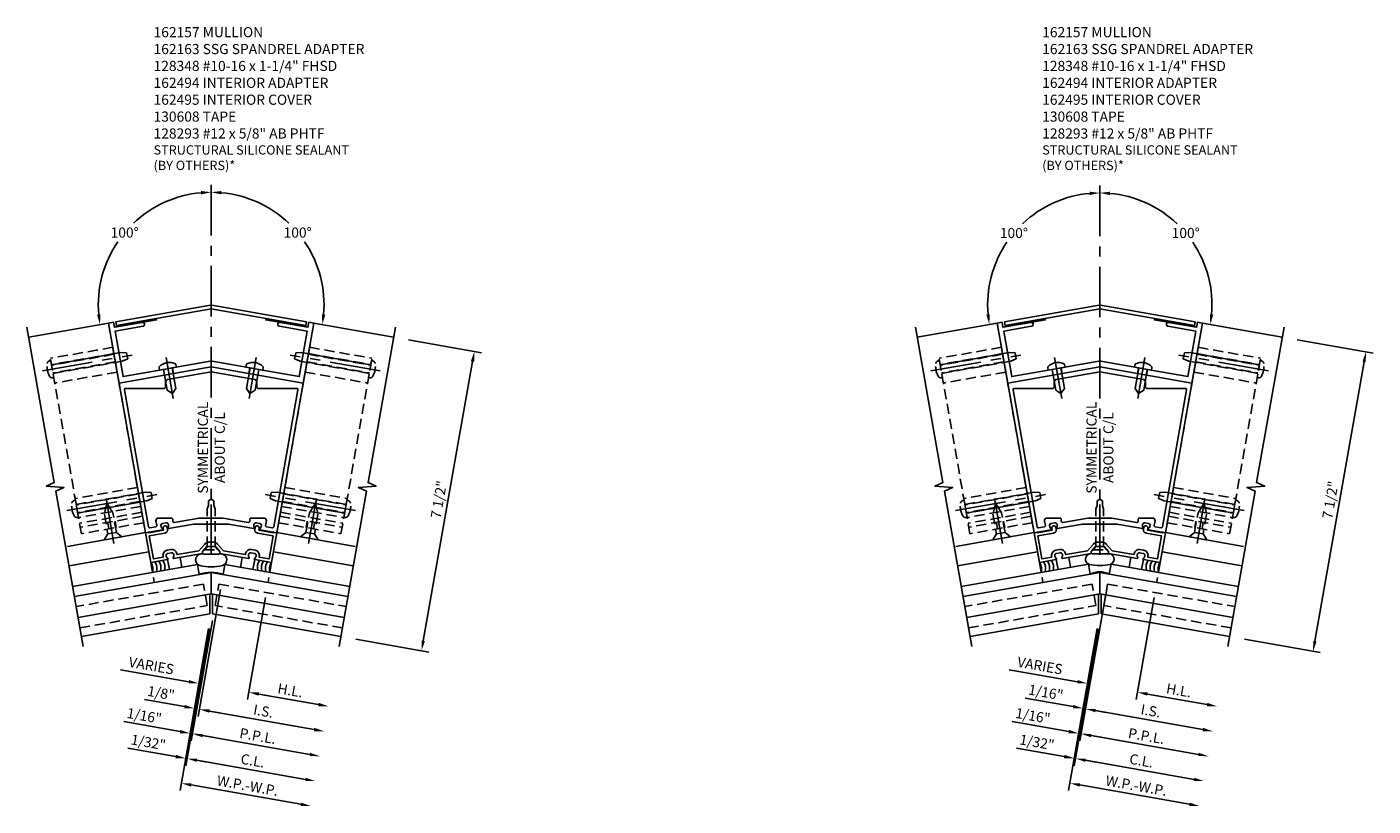
# Model space of a CAD drawing. Units: inches. Extents: x 0 to 235, y 0 to 149.
# Drawn here: x 186 to 220, y 73 to 92 of the extents above; entities that cross this region are included whole.
import ezdxf

# ---------------------------------------------------------------- set-up
doc = ezdxf.new("R2010")
doc.units = ezdxf.units.IN
doc.header["$MEASUREMENT"] = 0
doc.linetypes.add('CENTER', pattern=[2, 1.25, -0.25, 0.25, -0.25])
doc.linetypes.add('HIDDEN', pattern=[0.375, 0.25, -0.125])
doc.layers.get('0').update_dxf_attribs({"color": 4})
for name, color, linetype in [('CENTER', 1, 'CENTER'), ('DIME', 2, 'Continuous'), ('HIDDEN', 3, 'HIDDEN'), ('TEXT', 3, 'Continuous')]:
    doc.layers.add(name, color=color, linetype=linetype)
doc.styles.get("Standard").update_dxf_attribs({"font": 'arial.ttf'})
doc.dimstyles.new('EXT_ON-OFF', dxfattribs={"dimscale": 2, "dimtxt": 0.125, "dimasz": 0.125, "dimexe": 0.09, "dimexo": 0.1875, "dimgap": 0.05, "dimtad": 3, "dimdec": 5, "dimzin": 3, "dimdsep": 46, "dimlunit": 5, "dimtxsty": 'Standard', "dimcen": 0, "dimse2": 1, "dimadec": 0, "dimazin": 0, "dimtfac": 1, "dimtdec": 4, "dimtofl": 0, "dimtmove": 0, "dimatfit": 0, "dimfxl": 1, "dimfrac": 2, "dimtolj": 1, "dimtzin": 3, "dimarcsym": 0})
doc.dimstyles.new('EXT_ON-ON', dxfattribs={"dimscale": 2, "dimtxt": 0.125, "dimasz": 0.125, "dimexe": 0.09, "dimexo": 0.1875, "dimgap": 0.05, "dimtad": 3, "dimdec": 5, "dimzin": 3, "dimdsep": 46, "dimlunit": 5, "dimtxsty": 'Standard', "dimcen": 0, "dimadec": 0, "dimazin": 0, "dimtfac": 1, "dimtdec": 4, "dimtofl": 0, "dimtmove": 0, "dimatfit": 0, "dimfxl": 1, "dimfrac": 2, "dimtolj": 1, "dimtzin": 3, "dimarcsym": 0})
doc.dimstyles.new('EXT_ON-ON$2', dxfattribs={"dimscale": 2, "dimtxt": 0.125, "dimasz": 0.125, "dimexe": 0.09, "dimexo": 0.1875, "dimgap": 0.05, "dimtad": 0, "dimtih": 1, "dimtoh": 1, "dimzin": 3, "dimdsep": 46, "dimtxsty": 'Standard', "dimcen": 0, "dimadec": 0, "dimazin": 0, "dimtfac": 1, "dimtdec": 4, "dimtofl": 0, "dimtmove": 0, "dimatfit": 0, "dimfxl": 1, "dimtolj": 1, "dimtzin": 3, "dimarcsym": 0})

# ---------------------------------------------------------------- blocks, each defined once
blk = doc.blocks.new('B162178')
blk.add_lwpolyline([(-0.024, 5.23, -0.087489), (0.024, 5.23), (1.051, 5.049), (1.064, 5.032), (1.081, 5.044), (2.174, 4.851), (2.371, 5.969), (1.682, 6.091, -1), (1.699, 6.189), (2.389, 6.068), (2.41, 6.191), (2.533, 6.169), (2.273, 4.692), (0, 5.093), (-2.273, 4.692), (-2.533, 6.169), (-2.41, 6.191), (-2.389, 6.068), (-1.699, 6.189, -1), (-1.682, 6.091), (-2.371, 5.969), (-2.174, 4.851), (-1.081, 5.044), (-1.064, 5.032), (-1.051, 5.049)], format="xyb", close=True)
blk = doc.blocks.new('B162494')
at = {"layer": 'HIDDEN'}
for p, q in [((-1.178, 5.027), (-1.154, 4.889)), ((-0.954, 5.067), (-0.93, 4.929)), ((0.954, 5.067), (0.93, 4.929)), ((1.178, 5.027), (1.154, 4.889))]:
    blk.add_line(p, q, dxfattribs=at)
blk.add_blockref('B162178', (0, 0))
blk = doc.blocks.new('B128293')
for p, q in [((-0.063, 0.212), (0, 0.212)), ((0, 0.212), (0, -0.212)), ((0, 0.108), (0.517, 0.108)), ((0.625, 0), (0.517, 0.108)), ((0.625, 0), (0.517, -0.108)), ((-0.063, -0.212), (0, -0.212)), ((0, -0.108), (0.517, -0.108))]:
    blk.add_line(p, q)
for centre, radius, start, end in [((0.186, 0), 0.337, 143.0333, 216.9667), ((-0.063, 0.187), 0.025, 89.9998, 143.033), ((-0.063, -0.187), 0.025, 216.967, 270)]:
    blk.add_arc(centre, radius, start, end)
at = {"layer": 'CENTER'}
blk.add_line((-0.276, 0), (0.75, 0), dxfattribs=at)
blk = doc.blocks.new('B162495')
blk.add_lwpolyline([(0.016, 6.613), (2.355, 6.201), (2.339, 6.112), (0, 6.524), (-2.339, 6.112), (-2.355, 6.201), (-0.016, 6.613, -0.087489)], format="xyb", close=True)
blk = doc.blocks.new('B130608')
blk.add_lwpolyline([(-0.5, 0.03125), (-0.5, 0), (0.5, 0), (0.5, 0.03125)], close=True)
blk = doc.blocks.new('B128394')
for p, q in [((0, 0.108), (1.732, 0.108)), ((1.732, 0.108), (1.875, 0.076)), ((1.875, 0.076), (1.875, -0.076)), ((0, -0.108), (1.732, -0.108)), ((1.732, -0.108), (1.875, -0.076))]:
    blk.add_line(p, q)
blk.add_lwpolyline([(0, 0.212), (-0.026, 0.212, 0.324799), (-0.1, 0.159, 0.158608), (-0.1, -0.159, 0.324799), (-0.026, -0.212), (0, -0.212)], format="xyb", close=True)
at = {"layer": 'CENTER'}
blk.add_line((-0.25, 0), (2, 0), dxfattribs=at)
blk = doc.blocks.new('B128405')
blk.add_lwpolyline([(0.132, -0.108), (0, -0.219), (0, 0.219), (0.132, 0.108)])
blk.add_lwpolyline([(0.872, -0.005, 0.668179), (0.872, 0.005), (0.622, 0.108), (0.132, 0.108), (0.132, -0.108), (0.622, -0.108)], format="xyb", close=True)
at = {"layer": 'CENTER'}
blk.add_line((-0.125, 0), (1, 0), dxfattribs=at)
blk = doc.blocks.new('B162157')
for points in [[(1.206, 1.057), (1.622, 0.983), (2.273, 4.676), (0, 5.077), (-2.273, 4.676), (-1.622, 0.983), (-1.206, 1.057, 0.669376), (-1.2, 1.084, -0.199773), (-1.237, 1.142), (-1.239, 1.152, -0.414214), (-1.199, 1.21), (-1.112, 1.226, -0.414214), (-1.054, 1.185), (-1.052, 1.175, -0.199773), (-1.067, 1.107, 0.669376), (-1.052, 1.084), (-0.424, 1.195), (-0.03, 1.195), (0, 1.225), (0.03, 1.195), (0.424, 1.195), (1.052, 1.084, 0.669376), (1.067, 1.107, -0.199773), (1.052, 1.175), (1.054, 1.185, -0.414214), (1.112, 1.226), (1.199, 1.21, -0.414214), (1.239, 1.152), (1.237, 1.142, -0.199773), (1.2, 1.084, 0.669376)], [(1.075, 4.761), (0, 4.95), (-1.075, 4.761, 0.36397), (-1.125, 4.701), (-1.125, 4.575, -0.414214), (-1.155, 4.545), (-2.112, 4.545, 0.466308), (-2.142, 4.509), (-1.546, 1.129, 0.414214), (-1.511, 1.104), (-1.367, 1.13, 0.414214), (-1.343, 1.164), (-1.362, 1.274, -0.466308), (-1.303, 1.345), (-0.98, 1.345, -0.414214), (-0.95, 1.315), (-0.95, 1.264, 0.466308), (-0.915, 1.235), (-0.293, 1.345), (0.293, 1.345), (0.915, 1.235, 0.466308), (0.95, 1.264), (0.95, 1.315, -0.414214), (0.98, 1.345), (1.303, 1.345, -0.466308), (1.362, 1.274), (1.343, 1.164, 0.414214), (1.367, 1.13), (1.511, 1.104, 0.414214), (1.546, 1.129), (2.142, 4.509, 0.466308), (2.112, 4.545), (1.155, 4.545, -0.414214), (1.125, 4.575), (1.125, 4.701, 0.36397)]]:
    blk.add_lwpolyline(points, format="xyb", close=True)
blk = doc.blocks.new('B027475-M')
for p, q in [((-0.235, 0.15), (-0.235, 0.4)), ((0.077, 0.4), (0.077, 0.15))]:
    blk.add_line(p, q)
blk = doc.blocks.new('*D240')
at = {"layer": 'DIME', "color": 0, "lineweight": -2, "transparency": 16777216}
for p, q in [((1.34, 0.398), (0.896, -2.118)), ((-0.55, -1.68), (-2.235, -1.383)), ((1.173, -1.984), (1.42, -2.027))]:
    blk.add_line(p, q, dxfattribs=at)
at = {"layer": 'DIME', "color": 0, "transparency": 16777216}
for points in [[(-0.543, -1.639), (-0.557, -1.721), (-0.304, -1.723)], [(1.181, -1.943), (1.166, -2.025), (0.927, -1.94)]]:
    blk.add_solid(points, dxfattribs=at)
at = {"layer": 'DIME', "color": 0, "transparency": 16777216, "insert": (-1.476, -1.284), "char_height": 0.25, "attachment_point": 5, "rotation": 350}
blk.add_mtext('\\A1;VARIES', dxfattribs=at)
blk = doc.blocks.new('*D241')
at = {"layer": 'DIME', "color": 0, "lineweight": -2, "transparency": 16777216}
for p, q in [((1.34, 0.398), (0.896, -2.118)), ((1.173, -1.984), (2.65, -2.244))]:
    blk.add_line(p, q, dxfattribs=at)
at = {"layer": 'DIME', "color": 0, "transparency": 16777216}
for points in [[(1.181, -1.943), (1.166, -2.025), (0.927, -1.94)], [(2.657, -2.203), (2.643, -2.285), (2.896, -2.288)]]:
    blk.add_solid(points, dxfattribs=at)
at = {"layer": 'DIME', "color": 0, "transparency": 16777216, "insert": (1.951, -1.893), "char_height": 0.25, "attachment_point": 5, "rotation": 350}
blk.add_mtext('\\A1;H.L.', dxfattribs=at)
blk = doc.blocks.new('*D242')
at = {"layer": 'DIME', "color": 0, "lineweight": -2, "transparency": 16777216}
for p, q in [((-0.034, -0.375), (-0.629, -3.753)), ((-0.876, -3.527), (-2.057, -3.318)), ((-0.352, -3.619), (-0.106, -3.662))]:
    blk.add_line(p, q, dxfattribs=at)
at = {"layer": 'DIME', "color": 0, "transparency": 16777216}
for points in [[(-0.868, -3.485), (-0.883, -3.568), (-0.629, -3.57)], [(-0.345, -3.578), (-0.359, -3.66), (-0.598, -3.575)]]:
    blk.add_solid(points, dxfattribs=at)
at = {"layer": 'DIME', "color": 0, "transparency": 16777216, "insert": (-1.55, -3.175), "char_height": 0.25, "attachment_point": 5, "rotation": 350}
blk.add_mtext('\\A1;1/32"', dxfattribs=at)
blk = doc.blocks.new('*D243')
at = {"layer": 'DIME', "color": 0, "lineweight": -2, "transparency": 16777216}
for p, q in [((0.033, -0.169), (-0.491, -3.142)), ((-0.767, -2.911), (-2.159, -2.666)), ((-0.214, -3.009), (0.033, -3.052))]:
    blk.add_line(p, q, dxfattribs=at)
at = {"layer": 'DIME', "color": 0, "transparency": 16777216}
for points in [[(-0.76, -2.87), (-0.774, -2.952), (-0.521, -2.954)], [(-0.206, -2.968), (-0.221, -3.05), (-0.46, -2.965)]]:
    blk.add_solid(points, dxfattribs=at)
at = {"layer": 'DIME', "color": 0, "transparency": 16777216, "insert": (-1.651, -2.522), "char_height": 0.25, "attachment_point": 5, "rotation": 350}
blk.add_mtext('\\A1;1/16"', dxfattribs=at)
blk = doc.blocks.new('*D244')
at = {"layer": 'DIME', "color": 0, "lineweight": -2, "transparency": 16777216}
for p, q in [((-0.034, -0.375), (-0.629, -3.753)), ((-0.352, -3.619), (2.325, -4.091))]:
    blk.add_line(p, q, dxfattribs=at)
at = {"layer": 'DIME', "color": 0, "transparency": 16777216}
for points in [[(-0.345, -3.578), (-0.359, -3.66), (-0.598, -3.575)], [(2.332, -4.05), (2.317, -4.132), (2.571, -4.134)]]:
    blk.add_solid(points, dxfattribs=at)
at = {"layer": 'DIME', "color": 0, "transparency": 16777216, "insert": (1.026, -3.629), "char_height": 0.25, "attachment_point": 5, "rotation": 350}
blk.add_mtext('\\A1;C.L.', dxfattribs=at)
blk = doc.blocks.new('*D245')
at = {"layer": 'DIME', "color": 0, "lineweight": -2, "transparency": 16777216}
for p, q in [((0.033, -0.169), (-0.491, -3.142)), ((-0.214, -3.009), (2.433, -3.475))]:
    blk.add_line(p, q, dxfattribs=at)
at = {"layer": 'DIME', "color": 0, "transparency": 16777216}
for points in [[(-0.206, -2.968), (-0.221, -3.05), (-0.46, -2.965)], [(2.44, -3.434), (2.426, -3.516), (2.679, -3.519)]]:
    blk.add_solid(points, dxfattribs=at)
at = {"layer": 'DIME', "color": 0, "transparency": 16777216, "insert": (1.149, -3.02), "char_height": 0.25, "attachment_point": 5, "rotation": 350}
blk.add_mtext('\\A1;P.P.L.', dxfattribs=at)
blk = doc.blocks.new('*D246')
at = {"layer": 'DIME', "color": 0, "lineweight": -2, "transparency": 16777216}
for p, q in [((0.232, 0.594), (-0.321, -2.538)), ((-0.659, -2.296), (-1.648, -2.121)), ((-0.043, -2.404), (0.203, -2.447))]:
    blk.add_line(p, q, dxfattribs=at)
at = {"layer": 'DIME', "color": 0, "transparency": 16777216}
for points in [[(-0.651, -2.254), (-0.666, -2.337), (-0.412, -2.339)], [(-0.036, -2.363), (-0.05, -2.445), (-0.289, -2.361)]]:
    blk.add_solid(points, dxfattribs=at)
at = {"layer": 'DIME', "color": 0, "transparency": 16777216, "insert": (-1.237, -1.961), "char_height": 0.25, "attachment_point": 5, "rotation": 350}
blk.add_mtext('\\A1;1/8"', dxfattribs=at)
blk = doc.blocks.new('*D247')
at = {"layer": 'DIME', "color": 0, "lineweight": -2, "transparency": 16777216}
for p, q in [((0.232, 0.594), (-0.321, -2.538)), ((-0.043, -2.404), (2.542, -2.86))]:
    blk.add_line(p, q, dxfattribs=at)
at = {"layer": 'DIME', "color": 0, "transparency": 16777216}
for points in [[(-0.036, -2.363), (-0.05, -2.445), (-0.289, -2.361)], [(2.549, -2.819), (2.534, -2.901), (2.788, -2.903)]]:
    blk.add_solid(points, dxfattribs=at)
at = {"layer": 'DIME', "color": 0, "transparency": 16777216, "insert": (1.289, -2.406), "char_height": 0.25, "attachment_point": 5, "rotation": 350}
blk.add_mtext('\\A1;I.S.', dxfattribs=at)
blk = doc.blocks.new('*D248')
at = {"layer": 'DIME', "color": 0, "lineweight": -2, "transparency": 16777216}
for p, q in [((-0.065, -0.369), (-0.769, -4.363)), ((-0.492, -4.229), (2.216, -4.706))]:
    blk.add_line(p, q, dxfattribs=at)
at = {"layer": 'DIME', "color": 0, "transparency": 16777216}
for points in [[(-0.485, -4.188), (-0.499, -4.27), (-0.738, -4.185)], [(2.223, -4.665), (2.209, -4.747), (2.462, -4.75)]]:
    blk.add_solid(points, dxfattribs=at)
at = {"layer": 'DIME', "color": 0, "transparency": 16777216, "insert": (0.901, -4.246), "char_height": 0.25, "attachment_point": 5, "rotation": 350}
blk.add_mtext('\\A1;W.P.-W.P.', dxfattribs=at)
blk = doc.blocks.new('*D249')
at = {"layer": 'DIME', "color": 0, "lineweight": -2, "transparency": 16777216}
for p, q in [((4.872, 6.757), (6.671, 6.439)), ((6.45, 6.225), (5.235, -0.669)), ((3.57, -0.629), (5.369, -0.947))]:
    blk.add_line(p, q, dxfattribs=at)
at = {"layer": 'DIME', "color": 0, "transparency": 16777216}
for points in [[(6.409, 6.232), (6.491, 6.217), (6.494, 6.471)], [(5.194, -0.662), (5.276, -0.676), (5.191, -0.915)]]:
    blk.add_solid(points, dxfattribs=at)
at = {"layer": 'DIME', "color": 0, "transparency": 16777216, "insert": (5.617, 2.817), "char_height": 0.25, "attachment_point": 5, "rotation": 80}
blk.add_mtext('\\A1;7 1/2"', dxfattribs=at)
blk = doc.blocks.new('B162163')
blk.add_lwpolyline([(-1.526, 0.904), (-1.427, 0.337), (-1.184, 0.38), (-1.188, 0.4, -0.414214), (-1.082, 0.55), (-0.996, 0.566, -0.414214), (-0.845, 0.46), (-0.842, 0.441), (-0.302, 0.536), (-0.157, 0.702, -0.216871), (-0.063, 0.745), (0.063, 0.745, -0.216871), (0.157, 0.702), (0.302, 0.536), (0.842, 0.441), (0.845, 0.46, -0.414214), (0.996, 0.566), (1.082, 0.55, -0.414214), (1.188, 0.4), (1.184, 0.38), (1.427, 0.337), (1.526, 0.904), (1.14, 0.972, -0.414214), (1.075, 1.064), (1.083, 1.107, -1), (1.186, 1.089), (1.179, 1.046), (1.54, 0.982), (1.543, 0.997), (1.622, 0.983), (1.491, 0.245), (1.076, 0.318, -0.669376), (1.07, 0.345, 0.199773), (1.107, 0.403), (1.109, 0.414, 0.414214), (1.068, 0.472), (0.982, 0.487, 0.414214), (0.924, 0.446), (0.922, 0.436, 0.199773), (0.937, 0.369, -0.669376), (0.922, 0.345), (0.213, 0.47), (0.213, 0.516), (0.105, 0.64), (0.025, 0.64), (0, 0.665), (-0.025, 0.64), (-0.105, 0.64), (-0.213, 0.516), (-0.213, 0.47), (-0.922, 0.345, -0.669376), (-0.937, 0.369, 0.199773), (-0.922, 0.436), (-0.924, 0.446, 0.414214), (-0.982, 0.487), (-1.068, 0.472, 0.414214), (-1.109, 0.414), (-1.107, 0.403, 0.199773), (-1.07, 0.345, -0.669376), (-1.076, 0.318), (-1.491, 0.245), (-1.622, 0.983), (-1.543, 0.997), (-1.54, 0.982), (-1.179, 1.046), (-1.186, 1.089, -1), (-1.083, 1.107), (-1.075, 1.064, -0.414214), (-1.14, 0.972)], format="xyb", close=True)
blk = doc.blocks.new('B128348')
for p, q in [((0, 0.167), (0.083, 0.095)), ((0, 0.167), (0, -0.167)), ((0.083, -0.095), (0.083, 0.095)), ((0.083, 0.095), (1.015, 0.095)), ((1.099, 0.067), (1.015, 0.095)), ((1.099, 0.067), (1.209, 0.067)), ((1.25, 0), (1.209, 0.067)), ((1.25, 0), (1.209, -0.068)), ((0, -0.167), (0.083, -0.095)), ((0.083, -0.095), (1.015, -0.095)), ((1.099, -0.068), (1.015, -0.095)), ((1.099, -0.068), (1.209, -0.068))]:
    blk.add_line(p, q)
at = {"layer": 'CENTER'}
blk.add_line((-0.125, 0), (1.375, 0), dxfattribs=at)
blk = doc.blocks.new('*D250')
at = {"layer": 'DIME', "color": 0, "lineweight": -2, "transparency": 16777216}
for start, end in [(95.1446, 133.571), (145.8712, 184.8554)]:
    blk.add_arc((0, 7.616), 2.785, start, end, dxfattribs=at)
at = {"layer": 'DIME', "color": 0, "transparency": 16777216}
for points in [[(-0.252, 10.431), (-0.248, 10.348), (0, 10.401)], [(-2.734, 7.385), (-2.817, 7.375), (-2.743, 7.132)]]:
    blk.add_solid(points, dxfattribs=at)
at = {"layer": 'DIME', "color": 0, "transparency": 16777216, "insert": (-2.134, 9.406), "char_height": 0.25, "attachment_point": 5}
blk.add_mtext('\\A1;100°', dxfattribs=at)
blk = doc.blocks.new('*D251')
at = {"layer": 'DIME', "color": 0, "lineweight": -2, "transparency": 16777216}
for start, end in [(46.429, 84.8554), (355.1446, 34.1288)]:
    blk.add_arc((0, 7.616), 2.785, start, end, dxfattribs=at)
at = {"layer": 'DIME', "color": 0, "transparency": 16777216}
for points in [[(0.248, 10.348), (0.252, 10.431), (0, 10.401)], [(2.817, 7.375), (2.734, 7.385), (2.743, 7.132)]]:
    blk.add_solid(points, dxfattribs=at)
at = {"layer": 'DIME', "color": 0, "transparency": 16777216, "insert": (2.134, 9.406), "char_height": 0.25, "attachment_point": 5}
blk.add_mtext('\\A1;100°', dxfattribs=at)
blk = doc.blocks.new('B162332-T')
for p, q in [((1.25, 1.5), (1.25, 5.895)), ((1.25, 5.895), (2.812, 5.895)), ((1.25, 5.72), (2.812, 5.72)), ((2.812, 1.5), (2.812, 5.895)), ((1.25, 5.53), (2.812, 5.53)), ((1.25, 5.275), (2.812, 5.275)), ((1.25, 2.381), (2.812, 2.381)), ((1.25, 2.22), (2.812, 2.22)), ((1.25, 2.03), (2.812, 2.03)), ((1.25, 1.906), (2.812, 1.906)), ((1.25, 1.76), (2.812, 1.76)), ((1.25, 1.5), (2.812, 1.5))]:
    blk.add_line(p, q)
at = {"layer": 'HIDDEN'}
for p, q in [((1.25, 5.737), (2.812, 5.737)), ((1.25, 5.527), (2.812, 5.527)), ((1.25, 2.223), (2.812, 2.223)), ((1.25, 2.013), (2.812, 2.013)), ((1.25, 1.66), (2.812, 1.66)), ((1.94, 1.5), (1.94, 1.66)), ((2.122, 1.5), (2.122, 1.66))]:
    blk.add_line(p, q, dxfattribs=at)
blk = doc.blocks.new('*D252')
at = {"layer": 'DIME', "color": 0, "lineweight": -2, "transparency": 16777216}
for p, q in [((1.34, 0.398), (0.896, -2.118)), ((-0.55, -1.68), (-2.235, -1.383)), ((1.173, -1.984), (1.42, -2.027))]:
    blk.add_line(p, q, dxfattribs=at)
at = {"layer": 'DIME', "color": 0, "transparency": 16777216}
for points in [[(-0.543, -1.639), (-0.557, -1.721), (-0.304, -1.723)], [(1.181, -1.943), (1.166, -2.025), (0.927, -1.94)]]:
    blk.add_solid(points, dxfattribs=at)
at = {"layer": 'DIME', "color": 0, "transparency": 16777216, "insert": (-1.476, -1.284), "char_height": 0.25, "attachment_point": 5, "rotation": 350}
blk.add_mtext('\\A1;VARIES', dxfattribs=at)
blk = doc.blocks.new('*D253')
at = {"layer": 'DIME', "color": 0, "lineweight": -2, "transparency": 16777216}
for p, q in [((1.34, 0.398), (0.896, -2.118)), ((1.173, -1.984), (2.65, -2.244))]:
    blk.add_line(p, q, dxfattribs=at)
at = {"layer": 'DIME', "color": 0, "transparency": 16777216}
for points in [[(1.181, -1.943), (1.166, -2.025), (0.927, -1.94)], [(2.657, -2.203), (2.643, -2.285), (2.896, -2.288)]]:
    blk.add_solid(points, dxfattribs=at)
at = {"layer": 'DIME', "color": 0, "transparency": 16777216, "insert": (1.951, -1.893), "char_height": 0.25, "attachment_point": 5, "rotation": 350}
blk.add_mtext('\\A1;H.L.', dxfattribs=at)
blk = doc.blocks.new('*D254')
at = {"layer": 'DIME', "color": 0, "lineweight": -2, "transparency": 16777216}
for p, q in [((-0.034, -0.375), (-0.629, -3.753)), ((-0.876, -3.527), (-2.057, -3.318)), ((-0.352, -3.619), (-0.106, -3.662))]:
    blk.add_line(p, q, dxfattribs=at)
at = {"layer": 'DIME', "color": 0, "transparency": 16777216}
for points in [[(-0.868, -3.485), (-0.883, -3.568), (-0.629, -3.57)], [(-0.345, -3.578), (-0.359, -3.66), (-0.598, -3.575)]]:
    blk.add_solid(points, dxfattribs=at)
at = {"layer": 'DIME', "color": 0, "transparency": 16777216, "insert": (-1.55, -3.175), "char_height": 0.25, "attachment_point": 5, "rotation": 350}
blk.add_mtext('\\A1;1/32"', dxfattribs=at)
blk = doc.blocks.new('*D255')
at = {"layer": 'DIME', "color": 0, "lineweight": -2, "transparency": 16777216}
for p, q in [((0.033, -0.169), (-0.491, -3.142)), ((-0.767, -2.911), (-2.159, -2.666)), ((-0.214, -3.009), (0.033, -3.052))]:
    blk.add_line(p, q, dxfattribs=at)
at = {"layer": 'DIME', "color": 0, "transparency": 16777216}
for points in [[(-0.76, -2.87), (-0.774, -2.952), (-0.521, -2.954)], [(-0.206, -2.968), (-0.221, -3.05), (-0.46, -2.965)]]:
    blk.add_solid(points, dxfattribs=at)
at = {"layer": 'DIME', "color": 0, "transparency": 16777216, "insert": (-1.651, -2.522), "char_height": 0.25, "attachment_point": 5, "rotation": 350}
blk.add_mtext('\\A1;1/16"', dxfattribs=at)
blk = doc.blocks.new('*D256')
at = {"layer": 'DIME', "color": 0, "lineweight": -2, "transparency": 16777216}
for p, q in [((-0.034, -0.375), (-0.629, -3.753)), ((-0.352, -3.619), (2.325, -4.091))]:
    blk.add_line(p, q, dxfattribs=at)
at = {"layer": 'DIME', "color": 0, "transparency": 16777216}
for points in [[(-0.345, -3.578), (-0.359, -3.66), (-0.598, -3.575)], [(2.332, -4.05), (2.317, -4.132), (2.571, -4.134)]]:
    blk.add_solid(points, dxfattribs=at)
at = {"layer": 'DIME', "color": 0, "transparency": 16777216, "insert": (1.026, -3.629), "char_height": 0.25, "attachment_point": 5, "rotation": 350}
blk.add_mtext('\\A1;C.L.', dxfattribs=at)
blk = doc.blocks.new('*D257')
at = {"layer": 'DIME', "color": 0, "lineweight": -2, "transparency": 16777216}
for p, q in [((0.033, -0.169), (-0.491, -3.142)), ((-0.214, -3.009), (2.433, -3.475))]:
    blk.add_line(p, q, dxfattribs=at)
at = {"layer": 'DIME', "color": 0, "transparency": 16777216}
for points in [[(-0.206, -2.968), (-0.221, -3.05), (-0.46, -2.965)], [(2.44, -3.434), (2.426, -3.516), (2.679, -3.519)]]:
    blk.add_solid(points, dxfattribs=at)
at = {"layer": 'DIME', "color": 0, "transparency": 16777216, "insert": (1.149, -3.02), "char_height": 0.25, "attachment_point": 5, "rotation": 350}
blk.add_mtext('\\A1;P.P.L.', dxfattribs=at)
blk = doc.blocks.new('*D258')
at = {"layer": 'DIME', "color": 0, "lineweight": -2, "transparency": 16777216}
for p, q in [((0.17, 0.605), (-0.383, -2.527)), ((-0.659, -2.296), (-1.84, -2.087)), ((-0.105, -2.393), (0.141, -2.437))]:
    blk.add_line(p, q, dxfattribs=at)
at = {"layer": 'DIME', "color": 0, "transparency": 16777216}
for points in [[(-0.651, -2.254), (-0.666, -2.337), (-0.412, -2.339)], [(-0.098, -2.352), (-0.112, -2.434), (-0.351, -2.35)]]:
    blk.add_solid(points, dxfattribs=at)
at = {"layer": 'DIME', "color": 0, "transparency": 16777216, "insert": (-1.332, -1.944), "char_height": 0.25, "attachment_point": 5, "rotation": 350}
blk.add_mtext('\\A1;1/16"', dxfattribs=at)
blk = doc.blocks.new('*D259')
at = {"layer": 'DIME', "color": 0, "lineweight": -2, "transparency": 16777216}
for p, q in [((0.17, 0.605), (-0.383, -2.527)), ((-0.105, -2.393), (2.542, -2.86))]:
    blk.add_line(p, q, dxfattribs=at)
at = {"layer": 'DIME', "color": 0, "transparency": 16777216}
for points in [[(-0.098, -2.352), (-0.112, -2.434), (-0.351, -2.35)], [(2.549, -2.819), (2.534, -2.901), (2.788, -2.903)]]:
    blk.add_solid(points, dxfattribs=at)
at = {"layer": 'DIME', "color": 0, "transparency": 16777216, "insert": (1.258, -2.401), "char_height": 0.25, "attachment_point": 5, "rotation": 350}
blk.add_mtext('\\A1;I.S.', dxfattribs=at)
blk = doc.blocks.new('*D260')
at = {"layer": 'DIME', "color": 0, "lineweight": -2, "transparency": 16777216}
for p, q in [((-0.065, -0.369), (-0.769, -4.363)), ((-0.492, -4.229), (2.216, -4.706))]:
    blk.add_line(p, q, dxfattribs=at)
at = {"layer": 'DIME', "color": 0, "transparency": 16777216}
for points in [[(-0.485, -4.188), (-0.499, -4.27), (-0.738, -4.185)], [(2.223, -4.665), (2.209, -4.747), (2.462, -4.75)]]:
    blk.add_solid(points, dxfattribs=at)
at = {"layer": 'DIME', "color": 0, "transparency": 16777216, "insert": (0.901, -4.246), "char_height": 0.25, "attachment_point": 5, "rotation": 350}
blk.add_mtext('\\A1;W.P.-W.P.', dxfattribs=at)
blk = doc.blocks.new('*D261')
at = {"layer": 'DIME', "color": 0, "lineweight": -2, "transparency": 16777216}
for p, q in [((4.872, 6.757), (6.743, 6.427)), ((5.307, -0.682), (6.522, 6.212)), ((3.57, -0.629), (5.441, -0.959))]:
    blk.add_line(p, q, dxfattribs=at)
at = {"layer": 'DIME', "color": 0, "transparency": 16777216}
for points in [[(6.481, 6.219), (6.563, 6.205), (6.566, 6.458)], [(5.266, -0.675), (5.348, -0.689), (5.263, -0.928)]]:
    blk.add_solid(points, dxfattribs=at)
at = {"layer": 'DIME', "color": 0, "transparency": 16777216, "insert": (5.689, 2.805), "char_height": 0.25, "attachment_point": 5, "rotation": 80}
blk.add_mtext('\\A1;7 1/2"', dxfattribs=at)
blk = doc.blocks.new('*D262')
at = {"layer": 'DIME', "color": 0, "lineweight": -2, "transparency": 16777216}
for start, end in [(95.1771, 133.5281), (145.9069, 184.8229)]:
    blk.add_arc((0, 7.616), 2.768, start, end, dxfattribs=at)
at = {"layer": 'DIME', "color": 0, "transparency": 16777216}
for points in [[(-0.252, 10.414), (-0.248, 10.331), (0, 10.383)], [(-2.717, 7.388), (-2.799, 7.378), (-2.726, 7.135)]]:
    blk.add_solid(points, dxfattribs=at)
at = {"layer": 'DIME', "color": 0, "transparency": 16777216, "insert": (-2.12, 9.395), "char_height": 0.25, "attachment_point": 5}
blk.add_mtext('\\A1;100°', dxfattribs=at)
blk = doc.blocks.new('*D263')
at = {"layer": 'DIME', "color": 0, "lineweight": -2, "transparency": 16777216}
for start, end in [(46.4719, 84.8229), (355.1771, 34.0931)]:
    blk.add_arc((0, 7.616), 2.768, start, end, dxfattribs=at)
at = {"layer": 'DIME', "color": 0, "transparency": 16777216}
for points in [[(0.248, 10.331), (0.252, 10.414), (0, 10.383)], [(2.799, 7.378), (2.717, 7.388), (2.726, 7.135)]]:
    blk.add_solid(points, dxfattribs=at)
at = {"layer": 'DIME', "color": 0, "transparency": 16777216, "insert": (2.12, 9.395), "char_height": 0.25, "attachment_point": 5}
blk.add_mtext('\\A1;100°', dxfattribs=at)
blk = doc.blocks.new('S162VS44AKCADS')
for p, q in [((-2.533371, 7.168998), (-4.502987, 6.821702)), ((2.533371, 7.168998), (4.502987, 6.821702)), ((-1.621718, 1.998757), (-3.549016, 1.658923)), ((1.621718, 1.998757), (3.549016, 1.658923)), ((-1.538367, 1.52605), (-3.507652, 1.178811)), ((1.538367, 1.52605), (3.507652, 1.178811)), ((-0.340161, 1.209304), (-3.417685, 0.666653)), ((0, 1.015427), (-3.374273, 0.420451)), ((-0.296749, 0.963102), (-0.340161, 1.209304)), ((0, 1.015427), (3.374273, 0.420451)), ((0, 1.015427), (0, 0.487405)), ((0.296749, 0.963102), (0.340161, 1.209304)), ((0.340161, 1.209304), (3.417685, 0.666653)), ((0, 0.487405), (-3.283646, -0.091591)), ((-0.031514, -0.005557), (-0.031514, 0.481848)), ((0, 0.487405), (3.283646, -0.091591)), ((0.031514, -0.005557), (0.031514, 0.481848)), ((-0.031514, -0.005557), (-3.200625, -0.564357)), ((0.031514, -0.005557), (3.200625, -0.564357))]:
    blk.add_line(p, q)
for points in [[(-4.546399, 7.067904), (-3.870357, 3.23388), (-4.070195, 3.144906), (-3.633415, 3.114363), (-3.833253, 3.02539), (-3.157211, -0.808634)], [(4.546399, 7.067904), (3.870357, 3.23388), (4.070195, 3.144906), (3.633415, 3.114363), (3.833253, 3.02539), (3.157211, -0.808634)]]:
    blk.add_lwpolyline(points)
blk.add_lwpolyline([(-0.28125, 1.187016, 0.121418452), (0.28125, 1.187016, 1), (0.192375, 1.468266), (-0.192375, 1.468266, 1)], format="xyb", close=True)
for centre, radius, start, end in [((-1.711464, 1.094434), 0.275417, 343.0085334, 36.9914666), ((-1.612983, 1.111799), 0.275417, 343.0085334, 36.9914666), ((-1.514503, 1.129164), 0.275417, 343.0085334, 36.9914666), ((-1.416022, 1.146529), 0.275417, 343.0085334, 36.9914666), ((0, 0.259268), 0.763834, 67.138826, 112.861174), ((1.416022, 1.146529), 0.275417, 143.0085334, 196.9914666), ((1.514503, 1.129164), 0.275417, 143.0085334, 196.9914666), ((1.612983, 1.111799), 0.275417, 143.0085334, 196.9914666), ((1.711464, 1.094434), 0.275417, 143.0085334, 196.9914666)]:
    blk.add_arc(centre, radius, start, end)
at = {"layer": 'CENTER'}
blk.add_line((0, 10.580916), (0, 2.463131), dxfattribs=at)
at = {"layer": 'HIDDEN'}
for p, q in [((-2.533371, 7.168998), (-1.404658, 0.767748)), ((2.533371, 7.168998), (1.404658, 0.767748))]:
    blk.add_line(p, q, dxfattribs=at)
for points in [[(-3.237786, -0.353608), (-0.098219, 0.199983), (-0.191294, 0.72784), (-3.330861, 0.174249)], [(3.237786, -0.353608), (0.098219, 0.199983), (0.191294, 0.72784), (3.330861, 0.174249)]]:
    blk.add_lwpolyline(points, dxfattribs=at)
for name, p in [('B162495', (0, 1)), ('B162494', (0, 1)), ('B162157', (0, 1.015427)), ('B162163', (0, 1.015427))]:
    blk.add_blockref(name, p)
for name, p, rotation in [('B130608', (-1.840437, 7.164253), 9.999999999999996), ('B128293', (1.0662, 6.04672), 259.9999999999989), ('B027475-M', (-1.025125, 1.494697), 189.9999999999964)]:
    blk.add_blockref(name, p, dxfattribs=dict(rotation=rotation))
for name, p, xscale, rotation in [('B130608', (1.840437, 7.164253), -0.9999999999999998, 350.0000000000001), ('B128293', (-1.0662, 6.04672), -1, 100.0000000000011), ('B027475-M', (1.025125, 1.494697), -1, 170.0000000000035)]:
    blk.add_blockref(name, p, dxfattribs=dict(xscale=xscale, rotation=rotation))
at = {"layer": 'HIDDEN', "xscale": -1}
for name, p, rotation in [('B128394', (-3.919699, 6.036053), 190), ('B162332-T', (-0.173648, 0.984808), 9.999999999999801), ('B128394', (-3.31193, 2.589226), 190), ('B128405', (2.421382, 1.857755), 260)]:
    blk.add_blockref(name, p, dxfattribs=dict(at, rotation=rotation))
at = {"layer": 'HIDDEN'}
for name, p, rotation in [('B162332-T', (0.173648, 0.984808), 350.0000000000002), ('B128394', (3.919699, 6.036053), 170), ('B128394', (3.31193, 2.589226), 170), ('B128405', (-2.421382, 1.857755), 99.99999999999994), ('B128348', (0, 1.572582), 90)]:
    blk.add_blockref(name, p, dxfattribs=dict(at, rotation=rotation))
at = {"layer": 'TEXT', "insert": (-0.329443, 4.095449), "char_height": 0.25, "width": 2.69451943, "attachment_point": 2, "rotation": 90}
blk.add_mtext('SYMMETRICAL\\PABOUT C/L', dxfattribs=at)
at = {"layer": 'DIME'}
for base, line2, picture, middle in [((-1.530501, 9.942714), ((-2.533371, 7.168998), (-4.502987, 6.821702)), '*D250', (-2.133599, 9.406002)), ((2.55743, 8.718867), ((2.533371, 7.168998), (4.502987, 6.821702)), '*D251', (2.133599, 9.406002))]:
    dim = blk.add_angular_dim_2l(base=base, line1=((0, 10.580916), (0, 2.463131)), line2=line2, dimstyle='EXT_ON-ON$2', dxfattribs=at)
    dim.commit()
    dim.dimension.update_dxf_attribs({"geometry": picture, "text_midpoint": middle})
for base, p1, p2, angle, dimstyle, picture, middle in [((5.191238, -0.915355), (4.502987, 6.821702), (3.200625, -0.564357), 260, 'EXT_ON-ON', '*D249', (5.616638, 2.817485)), ((-0.412414, -2.338918), (0.296749, 0.963102), (0, 0), 170, 'EXT_ON-OFF', '*D246', (-1.236812, -1.960755)), ((-0.629475, -3.569928), (0.031514, -0.005557), (0, 0), 170, 'EXT_ON-OFF', '*D242', (-1.5495, -3.174816))]:
    dim = blk.add_linear_dim(base=base, p1=p1, p2=p2, angle=angle, dimstyle=dimstyle, override={"dimpost": '"'}, dxfattribs=at)
    dim.commit()
    dim.dimension.update_dxf_attribs({"geometry": picture, "text_midpoint": middle})
for base, p1, p2, text, picture, middle in [((-0.303884, -1.723414), (1.404658, 0.767748), (0, 0), 'VARIES', '*D240', (-1.476005, -1.283937)), ((2.78788, -2.903217), (0.296749, 0.963102), (3.157211, -0.808634), 'I.S.', '*D247', (1.289094, -2.40614)), ((2.89641, -2.287712), (1.404658, 0.767748), (3.157211, -0.808634), 'H.L.', '*D241', (1.950839, -1.892511)), ((2.46229, -4.749731), (0, 0), (3.157211, -0.808634), 'W.P.-W.P.', '*D248', (0.901213, -4.246)), ((2.67935, -3.518722), (0.098219, 0.199983), (3.157211, -0.808634), 'P.P.L.', '*D245', (1.148803, -3.020374)), ((2.57082, -4.134226), (0.031514, -0.005557), (3.157211, -0.808634), 'C.L.', '*D244', (1.026241, -3.629075))]:
    dim = blk.add_linear_dim(base=base, p1=p1, p2=p2, angle=350, text=text, dimstyle='EXT_ON-OFF', override={"dimpost": '"'}, dxfattribs=at)
    dim.commit()
    dim.dimension.update_dxf_attribs({"geometry": picture, "text_midpoint": middle})
dim = blk.add_linear_dim(base=(-0.520945, -2.954423), p1=(0.098219, 0.199983), p2=(0, 0), angle=170, dimstyle='EXT_ON-OFF', override={"dimpost": '"'}, dxfattribs=at)
dim.commit()
dim.dimension.update_dxf_attribs({"geometry": '*D243', "text_midpoint": (-1.691263, -2.748065), "dimtype": 128})
blk = doc.blocks.new('S162VS46AKCADS')
for p, q in [((-2.533371, 7.168998), (-4.502987, 6.821702)), ((2.533371, 7.168998), (4.502987, 6.821702)), ((-1.621718, 1.998757), (-3.549016, 1.658923)), ((1.621718, 1.998757), (3.549016, 1.658923)), ((-1.538367, 1.52605), (-3.507652, 1.178811)), ((1.538367, 1.52605), (3.507652, 1.178811)), ((-0.278118, 1.220244), (-3.417685, 0.666653)), ((0, 1.015427), (-3.374273, 0.420451)), ((-0.234706, 0.974042), (-0.278118, 1.220244)), ((0, 1.015427), (3.374273, 0.420451)), ((0, 1.015427), (0, 0.487405)), ((0.234706, 0.974042), (0.278118, 1.220244)), ((0.278118, 1.220244), (3.417685, 0.666653)), ((0, 0.487405), (-3.283646, -0.091591)), ((-0.031514, -0.005557), (-0.031514, 0.481848)), ((0, 0.487405), (3.283646, -0.091591)), ((0.031514, -0.005557), (0.031514, 0.481848)), ((-0.031514, -0.005557), (-3.200625, -0.564357)), ((0.031514, -0.005557), (3.200625, -0.564357))]:
    blk.add_line(p, q)
for points in [[(-4.546399, 7.067904), (-3.870357, 3.23388), (-4.070195, 3.144906), (-3.633415, 3.114363), (-3.833253, 3.02539), (-3.157211, -0.808634)], [(4.546399, 7.067904), (3.870357, 3.23388), (4.070195, 3.144906), (3.633415, 3.114363), (3.833253, 3.02539), (3.157211, -0.808634)]]:
    blk.add_lwpolyline(points)
blk.add_lwpolyline([(-0.257812, 1.216369, 0.121418452), (0.257813, 1.216369, 1), (0.176344, 1.474181), (-0.176344, 1.474181, 1)], format="xyb", close=True)
for centre, radius, start, end in [((-1.711464, 1.094434), 0.275417, 343.0085334, 36.9914666), ((-1.612983, 1.111799), 0.275417, 343.0085334, 36.9914666), ((-1.514503, 1.129164), 0.275417, 343.0085334, 36.9914666), ((-1.416022, 1.146529), 0.275417, 343.0085334, 36.9914666), ((0, 0.544983), 0.489059, 61.320187, 118.679813), ((1.416022, 1.146529), 0.275417, 143.0085334, 196.9914666), ((1.514503, 1.129164), 0.275417, 143.0085334, 196.9914666), ((1.612983, 1.111799), 0.275417, 143.0085334, 196.9914666), ((1.711464, 1.094434), 0.275417, 143.0085334, 196.9914666)]:
    blk.add_arc(centre, radius, start, end)
at = {"layer": 'CENTER'}
blk.add_line((0, 10.563443), (0, 2.463131), dxfattribs=at)
at = {"layer": 'HIDDEN'}
for p, q in [((-2.533371, 7.168998), (-1.404658, 0.767748)), ((2.533371, 7.168998), (1.404658, 0.767748))]:
    blk.add_line(p, q, dxfattribs=at)
for points in [[(-3.237786, -0.353608), (-0.098219, 0.199983), (-0.191294, 0.72784), (-3.330861, 0.174249)], [(3.237786, -0.353608), (0.098219, 0.199983), (0.191294, 0.72784), (3.330861, 0.174249)]]:
    blk.add_lwpolyline(points, dxfattribs=at)
for name, p in [('B162495', (0, 1)), ('B162494', (0, 1)), ('B162157', (0, 1.015427)), ('B162163', (0, 1.015427))]:
    blk.add_blockref(name, p)
for name, p, rotation in [('B130608', (-1.840437, 7.164253), 9.999999999999996), ('B128293', (1.0662, 6.04672), 259.9999999999989), ('B027475-M', (-1.025125, 1.494697), 189.9999999999964)]:
    blk.add_blockref(name, p, dxfattribs=dict(rotation=rotation))
for name, p, xscale, rotation in [('B130608', (1.840437, 7.164253), -0.9999999999999998, 350.0000000000001), ('B128293', (-1.0662, 6.04672), -1, 100.0000000000011), ('B027475-M', (1.025125, 1.494697), -1, 170.0000000000036)]:
    blk.add_blockref(name, p, dxfattribs=dict(xscale=xscale, rotation=rotation))
at = {"layer": 'HIDDEN', "xscale": -1}
for name, p, rotation in [('B128394', (-3.919699, 6.036053), 190), ('B162332-T', (-0.173648, 0.984808), 9.999999999999801), ('B128394', (-3.31193, 2.589226), 190), ('B128405', (2.421382, 1.857755), 260)]:
    blk.add_blockref(name, p, dxfattribs=dict(at, rotation=rotation))
at = {"layer": 'HIDDEN'}
for name, p, rotation in [('B162332-T', (0.173648, 0.984808), 350.0000000000002), ('B128394', (3.919699, 6.036053), 170), ('B128394', (3.31193, 2.589226), 170), ('B128405', (-2.421382, 1.857755), 99.99999999999997), ('B128348', (0, 1.572582), 90)]:
    blk.add_blockref(name, p, dxfattribs=dict(at, rotation=rotation))
at = {"layer": 'TEXT', "insert": (-0.329443, 4.095449), "char_height": 0.25, "width": 2.69451943, "attachment_point": 2, "rotation": 90}
blk.add_mtext('SYMMETRICAL\\PABOUT C/L', dxfattribs=at)
at = {"layer": 'DIME'}
for base, line2, picture, middle in [((-1.5209, 9.928116), ((-2.533371, 7.168998), (-4.502987, 6.821702)), '*D262', (-2.120215, 9.394771)), ((2.541387, 8.711947), ((2.533371, 7.168998), (4.502987, 6.821702)), '*D263', (2.120215, 9.394771))]:
    dim = blk.add_angular_dim_2l(base=base, line1=((0, 10.563443), (0, 2.463131)), line2=line2, dimstyle='EXT_ON-ON$2', dxfattribs=at)
    dim.commit()
    dim.dimension.update_dxf_attribs({"geometry": picture, "text_midpoint": middle})
for base, p1, p2, angle, dimstyle, picture, middle in [((6.565631, 6.458002), (3.200625, -0.564357), (4.502987, 6.821702), 80, 'EXT_ON-ON', '*D261', (5.68867, 2.804784)), ((-0.412414, -2.338918), (0.234706, 0.974042), (0, 0), 170, 'EXT_ON-OFF', '*D258', (-1.332455, -1.94389)), ((-0.629475, -3.569928), (0.031514, -0.005557), (0, 0), 170, 'EXT_ON-OFF', '*D254', (-1.5495, -3.174816))]:
    dim = blk.add_linear_dim(base=base, p1=p1, p2=p2, angle=angle, dimstyle=dimstyle, override={"dimpost": '"'}, dxfattribs=at)
    dim.commit()
    dim.dimension.update_dxf_attribs({"geometry": picture, "text_midpoint": middle})
for base, p1, p2, text, picture, middle in [((-0.303884, -1.723414), (1.404658, 0.767748), (0, 0), 'VARIES', '*D252', (-1.476005, -1.283937)), ((2.78788, -2.903217), (0.234706, 0.974042), (3.157211, -0.808634), 'I.S.', '*D259', (1.258073, -2.40067)), ((2.89641, -2.287712), (1.404658, 0.767748), (3.157211, -0.808634), 'H.L.', '*D253', (1.950839, -1.892511)), ((2.46229, -4.749731), (0, 0), (3.157211, -0.808634), 'W.P.-W.P.', '*D260', (0.901213, -4.246)), ((2.67935, -3.518722), (0.098219, 0.199983), (3.157211, -0.808634), 'P.P.L.', '*D257', (1.148803, -3.020374)), ((2.57082, -4.134226), (0.031514, -0.005557), (3.157211, -0.808634), 'C.L.', '*D256', (1.026241, -3.629075))]:
    dim = blk.add_linear_dim(base=base, p1=p1, p2=p2, angle=350, text=text, dimstyle='EXT_ON-OFF', override={"dimpost": '"'}, dxfattribs=at)
    dim.commit()
    dim.dimension.update_dxf_attribs({"geometry": picture, "text_midpoint": middle})
dim = blk.add_linear_dim(base=(-0.520945, -2.954423), p1=(0.098219, 0.199983), p2=(0, 0), angle=170, dimstyle='EXT_ON-OFF', override={"dimpost": '"'}, dxfattribs=at)
dim.commit()
dim.dimension.update_dxf_attribs({"geometry": '*D255', "text_midpoint": (-1.691263, -2.748065), "dimtype": 128})

msp = doc.modelspace()

# ---------------------------------------------------------------- block references
at = {"ltscale": 0.25}
for name, p in [('S162VS44AKCADS', (191.040289, 77.555619)), ('S162VS46AKCADS', (212.967425, 77.555619))]:
    msp.add_blockref(name, p, dxfattribs=at)

# ---------------------------------------------------------------- texts
at = {"layer": 'TEXT', "char_height": 0.25, "width": 6.47431959, "attachment_point": 1}
for insert in [(189.618627, 92.032071), (211.545763, 92.032071)]:
    msp.add_mtext('\\A1;162157 MULLION \\P162163 SSG SPANDREL ADAPTER\\P128348 #10-16 x 1-1/4" FHSD\\P162494 INTERIOR ADAPTER\\P162495 INTERIOR COVER\\P130608 TAPE\\P128293 #12 x 5/8" AB PHTF\\P{\\A0;\\H0.91667x;STRUCTURAL SILICONE SEALANT \\P(BY OTHERS)*}', dxfattribs=dict(at, insert=insert))

doc.saveas('drawing.dxf')
